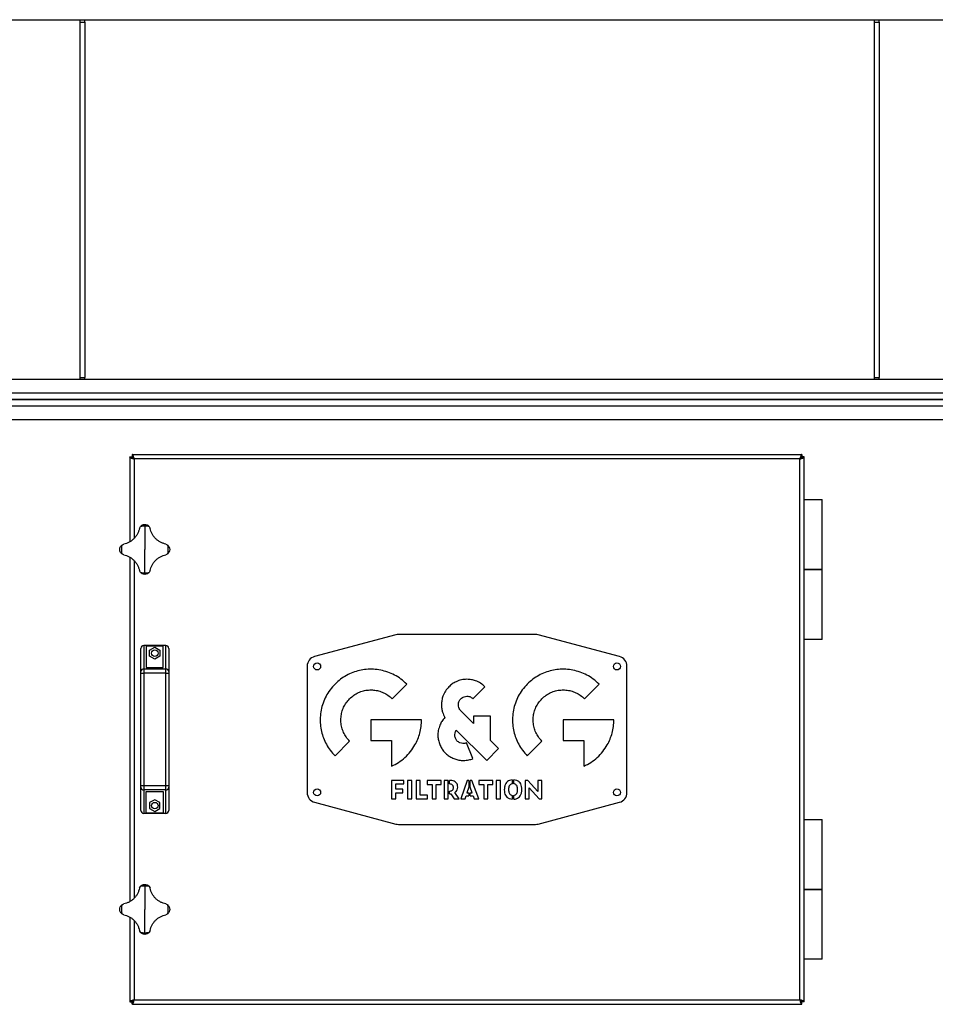
# Model space of a CAD drawing. Units: millimetres. Extents: x -9065 to 13635, y -12905 to 12817.
# Drawn here: x -8150 to -7234, y -4625 to -3640 of the extents above; entities that cross this region are included whole.
import ezdxf

# ---------------------------------------------------------------- set-up
doc = ezdxf.new("R2010")
doc.units = ezdxf.units.MM

msp = doc.modelspace()

# ---------------------------------------------------------------- linework, layer by layer
at = {"color": 7, "linetype": 'Continuous', "lineweight": 25}
for p, q in [((-8854.7, -3640.04), (-6524.7, -3640.04)), ((-8089.7, -3640.04), (-8089.7, -3642.54)), ((-8089.7, -3642.54), (-8084.7, -3642.54)), ((-8089.7, -3642.54), (-8089.7, -3998.04)), ((-8084.7, -3642.54), (-8084.7, -3640.04)), ((-8084.7, -3642.54), (-8084.7, -3998.04)), ((-7294.7, -3640.04), (-7294.7, -3642.54)), ((-7294.7, -3642.54), (-7289.7, -3642.54)), ((-7294.7, -3642.54), (-7294.7, -3998.04)), ((-7289.7, -3642.54), (-7289.7, -3640.04)), ((-7289.7, -3642.54), (-7289.7, -3998.04)), ((-8089.7, -3998.04), (-8084.7, -3998.04)), ((-8089.7, -3998.04), (-8089.7, -4000.04)), ((-8084.7, -4000.04), (-8084.7, -3998.04)), ((-7294.7, -3998.04), (-7289.7, -3998.04)), ((-7294.7, -3998.04), (-7294.7, -4000.04)), ((-7289.7, -4000.04), (-7289.7, -3998.04)), ((-6787.34, -4000.04), (-8592.06, -4000.04)), ((-6782.34, -4013.64), (-8597.06, -4013.64)), ((-6782.34, -4020.04), (-8597.06, -4020.04)), ((-8589.7, -4020.04), (-6789.7, -4020.04)), ((-8589.7, -4026.44), (-6789.7, -4026.44)), ((-8583.13, -4040.04), (-6796.27, -4040.04)), ((-8039.7, -4077.39), (-8037.7, -4077.39)), ((-8039.7, -4077.6), (-8039.7, -4077.39)), ((-8039.7, -4077.6), (-8039.7, -4162.31)), ((-8039.7, -4077.6), (-8037.7, -4077.6)), ((-8037.7, -4077.6), (-8037.7, -4077.39)), ((-8037.35, -4075.04), (-8037.35, -4077.04)), ((-8037.14, -4075.04), (-8037.35, -4075.04)), ((-8037.14, -4077.04), (-8037.35, -4077.04)), ((-8037.14, -4075.04), (-7367.27, -4075.04)), ((-8037.14, -4075.04), (-8037.14, -4077.04)), ((-7367.27, -4075.04), (-7367.27, -4077.04)), ((-7367.27, -4075.04), (-7367.06, -4075.04)), ((-7367.27, -4077.04), (-7367.06, -4077.04)), ((-7367.06, -4075.04), (-7367.06, -4077.04)), ((-7364.7, -4077.39), (-7366.7, -4077.39)), ((-7366.7, -4077.6), (-7366.7, -4077.39)), ((-7364.7, -4077.6), (-7366.7, -4077.6)), ((-7364.7, -4077.6), (-7364.7, -4077.39)), ((-7364.7, -4622.47), (-7364.7, -4077.6)), ((-7369.1, -4079.44), (-8035.3, -4079.44)), ((-8035.3, -4079.44), (-8035.3, -4158.88)), ((-7369.1, -4620.64), (-7369.1, -4079.44)), ((-7364.7, -4120.04), (-7355.7, -4120.04)), ((-7355.7, -4120.04), (-7346.7, -4120.04)), ((-7346.7, -4190.04), (-7346.7, -4120.04)), ((-8024.7, -4146.68), (-8024.7, -4170.04)), ((-8030.08, -4148.89), (-8029.08, -4147.09)), ((-8020.33, -4147.09), (-8019.33, -4148.89)), ((-8047.65, -4165.66), (-8045.85, -4164.66)), ((-8003.56, -4164.66), (-8001.76, -4165.66)), ((-8045.85, -4175.41), (-8047.65, -4174.41)), ((-8024.7, -4193.39), (-8024.7, -4170.04)), ((-8001.76, -4174.41), (-8003.56, -4175.41)), ((-8039.7, -4177.76), (-8039.7, -4522.31)), ((-8035.3, -4181.19), (-8035.3, -4518.88)), ((-8029.08, -4192.98), (-8030.08, -4191.19)), ((-8019.33, -4191.19), (-8020.33, -4192.98)), ((-7364.7, -4190.04), (-7355.7, -4190.04)), ((-7346.7, -4190.04), (-7364.7, -4190.04)), ((-7355.7, -4190.04), (-7346.7, -4190.04)), ((-7346.7, -4260.04), (-7346.7, -4190.04)), ((-7633.52, -4255.04), (-7770.89, -4255.04)), ((-7773.48, -4255.38), (-7854.79, -4277.17)), ((-7549.62, -4277.17), (-7630.93, -4255.38)), ((-7346.7, -4260.04), (-7364.7, -4260.04)), ((-8028.7, -4292.14), (-8028.7, -4269.04)), ((-8025.7, -4266.04), (-8025.7, -4289.57)), ((-8003.7, -4266.04), (-8025.7, -4266.04)), ((-8006.2, -4266.65), (-8023.2, -4266.65)), ((-8023.2, -4266.65), (-8023.2, -4288.04)), ((-8019.85, -4270.81), (-8014.7, -4267.84)), ((-8019.85, -4276.76), (-8019.85, -4270.81)), ((-8014.7, -4267.84), (-8009.55, -4270.81)), ((-8009.55, -4270.81), (-8009.55, -4276.76)), ((-8006.2, -4288.04), (-8006.2, -4266.65)), ((-8003.7, -4289.57), (-8003.7, -4266.04)), ((-8000.7, -4269.04), (-8000.7, -4292.14)), ((-8014.7, -4279.73), (-8019.85, -4276.76)), ((-8009.55, -4276.76), (-8014.7, -4279.73)), ((-8028.7, -4293.84), (-8028.7, -4292.14)), ((-8028.7, -4406.23), (-8028.7, -4293.84)), ((-8028.7, -4293.84), (-8025.7, -4293.84)), ((-8025.7, -4289.57), (-8025.7, -4293.84)), ((-8025.7, -4289.57), (-8003.7, -4289.57)), ((-8025.7, -4293.84), (-8025.7, -4406.23)), ((-8003.7, -4293.84), (-8025.7, -4293.84)), ((-8023.2, -4288.04), (-8006.2, -4288.04)), ((-8003.7, -4293.84), (-8003.7, -4289.57)), ((-8003.7, -4406.23), (-8003.7, -4293.84)), ((-8003.7, -4293.84), (-8000.7, -4293.84)), ((-8000.7, -4292.14), (-8000.7, -4293.84)), ((-8000.7, -4293.84), (-8000.7, -4406.23)), ((-7862.2, -4286.83), (-7862.2, -4413.25)), ((-7542.2, -4413.25), (-7542.2, -4286.83)), ((-7777.2, -4319.31), (-7762.57, -4304.68)), ((-7696.24, -4319.3), (-7684.3, -4307.36)), ((-7584.75, -4319.31), (-7570.12, -4304.68)), ((-7695.62, -4344.18), (-7708.37, -4331.43)), ((-7747.72, -4340.55), (-7798.44, -4340.55)), ((-7798.44, -4340.55), (-7798.44, -4361.23)), ((-7678.74, -4336.65), (-7695.62, -4336.65)), ((-7695.62, -4336.65), (-7695.62, -4344.18)), ((-7678.74, -4361.06), (-7678.74, -4336.65)), ((-7555.26, -4340.55), (-7605.99, -4340.55)), ((-7605.99, -4340.55), (-7605.99, -4361.23)), ((-7712.93, -4350.75), (-7682.49, -4381.19)), ((-7834.31, -4376.41), (-7819.68, -4361.78)), ((-7798.44, -4361.23), (-7777.75, -4361.23)), ((-7777.75, -4361.23), (-7777.75, -4386.86)), ((-7670.55, -4369.25), (-7678.74, -4361.06)), ((-7641.86, -4376.41), (-7627.23, -4361.78)), ((-7605.99, -4361.23), (-7585.3, -4361.23)), ((-7585.3, -4361.23), (-7585.3, -4386.86)), ((-7696.4, -4379.28), (-7702.69, -4363.6)), ((-7682.49, -4381.19), (-7670.55, -4369.25)), ((-7765.58, -4401.03), (-7777.63, -4401.03)), ((-7777.63, -4401.03), (-7777.63, -4419.54)), ((-7765.58, -4404.62), (-7765.58, -4401.03)), ((-7757.59, -4401.03), (-7761.84, -4401.03)), ((-7761.84, -4401.03), (-7761.84, -4419.54)), ((-7757.59, -4419.54), (-7757.59, -4401.03)), ((-7748.99, -4401.03), (-7753.11, -4401.03)), ((-7753.11, -4401.03), (-7753.11, -4419.54)), ((-7748.99, -4415.94), (-7748.99, -4401.03)), ((-7728.07, -4401.03), (-7742.2, -4401.03)), ((-7742.2, -4401.03), (-7742.2, -4405.05)), ((-7728.07, -4405.05), (-7728.07, -4401.03)), ((-7725.25, -4401.03), (-7725.25, -4419.54)), ((-7721.13, -4401.03), (-7725.25, -4401.03)), ((-7721.13, -4419.54), (-7721.13, -4401.03)), ((-7718.79, -4401.03), (-7719.63, -4401.03)), ((-7719.63, -4404.62), (-7719.63, -4401.03)), ((-7702.02, -4401.03), (-7708.53, -4419.54)), ((-7700.49, -4401.03), (-7702.02, -4401.03)), ((-7700.49, -4401.03), (-7700.49, -4407.96)), ((-7697.34, -4401.03), (-7698.99, -4401.03)), ((-7698.99, -4407.96), (-7698.99, -4401.03)), ((-7690.25, -4419.54), (-7697.34, -4401.03)), ((-7676.39, -4401.03), (-7690.52, -4401.03)), ((-7690.52, -4401.03), (-7690.52, -4405.05)), ((-7676.39, -4405.05), (-7676.39, -4401.03)), ((-7668.85, -4401.03), (-7673.1, -4401.03)), ((-7673.1, -4401.03), (-7673.1, -4419.54)), ((-7668.85, -4419.54), (-7668.85, -4401.03)), ((-7656.98, -4400.61), (-7656.98, -4404.46)), ((-7655.48, -4404.43), (-7655.48, -4400.59)), ((-7641.21, -4401.03), (-7643.88, -4401.03)), ((-7643.88, -4401.03), (-7643.88, -4419.54)), ((-7631.41, -4412.17), (-7641.21, -4401.03)), ((-7627.38, -4401.03), (-7631.41, -4401.03)), ((-7631.41, -4401.03), (-7631.41, -4412.17)), ((-7627.38, -4419.54), (-7627.38, -4401.03)), ((-8028.7, -4406.23), (-8025.7, -4406.23)), ((-8028.7, -4407.94), (-8028.7, -4406.23)), ((-8028.7, -4431.04), (-8028.7, -4407.94)), ((-8025.7, -4406.23), (-8003.7, -4406.23)), ((-8025.7, -4406.23), (-8025.7, -4410.5)), ((-8003.7, -4410.5), (-8025.7, -4410.5)), ((-8025.7, -4410.5), (-8025.7, -4434.04)), ((-8023.2, -4412.04), (-8006.2, -4412.04)), ((-8023.2, -4433.43), (-8023.2, -4412.04)), ((-8006.2, -4412.04), (-8006.2, -4433.43)), ((-8003.7, -4406.23), (-8000.7, -4406.23)), ((-8003.7, -4410.5), (-8003.7, -4406.23)), ((-8003.7, -4434.04), (-8003.7, -4410.5)), ((-8000.7, -4406.23), (-8000.7, -4407.94)), ((-8000.7, -4407.94), (-8000.7, -4431.04)), ((-7773.51, -4409.8), (-7773.51, -4404.62)), ((-7773.51, -4404.62), (-7765.58, -4404.62)), ((-7766.39, -4409.8), (-7773.51, -4409.8)), ((-7766.39, -4413.4), (-7766.39, -4409.8)), ((-7742.2, -4405.05), (-7737.22, -4405.05)), ((-7737.22, -4405.05), (-7737.22, -4419.54)), ((-7733.07, -4419.54), (-7733.07, -4405.05)), ((-7733.07, -4405.05), (-7728.07, -4405.05)), ((-7719.63, -4414.43), (-7719.63, -4411.69)), ((-7700.49, -4407.96), (-7702.29, -4413.63)), ((-7697.01, -4413.63), (-7698.99, -4407.96)), ((-7690.52, -4405.05), (-7685.55, -4405.05)), ((-7685.55, -4405.05), (-7685.55, -4419.54)), ((-7681.4, -4419.54), (-7681.4, -4405.05)), ((-7681.4, -4405.05), (-7676.39, -4405.05)), ((-7639.86, -4419.54), (-7639.86, -4408.35)), ((-7639.86, -4408.35), (-7630, -4419.54)), ((-8014.7, -4420.34), (-8019.85, -4423.31)), ((-8009.55, -4423.31), (-8014.7, -4420.34)), ((-7777.63, -4419.54), (-7773.51, -4419.54)), ((-7773.51, -4419.54), (-7773.51, -4413.4)), ((-7773.51, -4413.4), (-7766.39, -4413.4)), ((-7761.84, -4419.54), (-7757.59, -4419.54)), ((-7753.11, -4419.54), (-7741.9, -4419.54)), ((-7741.9, -4415.94), (-7748.99, -4415.94)), ((-7741.9, -4419.54), (-7741.9, -4415.94)), ((-7737.22, -4419.54), (-7733.07, -4419.54)), ((-7725.25, -4419.54), (-7721.13, -4419.54)), ((-7719.63, -4414.43), (-7718.34, -4414.43)), ((-7718.34, -4414.43), (-7715.14, -4419.54)), ((-7715.14, -4419.54), (-7710.01, -4419.54)), ((-7710.01, -4419.54), (-7714.29, -4413.15)), ((-7708.53, -4419.54), (-7704.15, -4419.54)), ((-7704.15, -4419.54), (-7703.12, -4416.49)), ((-7703.12, -4416.49), (-7700.49, -4416.49)), ((-7702.29, -4413.63), (-7700.49, -4413.63)), ((-7700.49, -4413.63), (-7700.49, -4416.49)), ((-7698.99, -4413.63), (-7697.01, -4413.63)), ((-7698.99, -4416.49), (-7698.99, -4413.63)), ((-7698.99, -4416.49), (-7696.08, -4416.49)), ((-7696.08, -4416.49), (-7694.95, -4419.54)), ((-7694.95, -4419.54), (-7690.25, -4419.54)), ((-7685.55, -4419.54), (-7681.4, -4419.54)), ((-7673.1, -4419.54), (-7668.85, -4419.54)), ((-7656.98, -4416), (-7656.98, -4419.87)), ((-7655.48, -4419.87), (-7655.48, -4416.04)), ((-7643.88, -4419.54), (-7639.86, -4419.54)), ((-7630, -4419.54), (-7627.38, -4419.54)), ((-8019.85, -4423.31), (-8019.85, -4429.26)), ((-8019.85, -4429.26), (-8014.7, -4432.23)), ((-8014.7, -4432.23), (-8009.55, -4429.26)), ((-8009.55, -4429.26), (-8009.55, -4423.31)), ((-7854.79, -4422.91), (-7773.48, -4444.7)), ((-7630.93, -4444.7), (-7549.62, -4422.91)), ((-8003.7, -4434.04), (-8025.7, -4434.04)), ((-8023.2, -4433.43), (-8006.2, -4433.43)), ((-7364.7, -4440.04), (-7355.7, -4440.04)), ((-7355.7, -4440.04), (-7346.7, -4440.04)), ((-7346.7, -4510.04), (-7346.7, -4440.04)), ((-7770.89, -4445.04), (-7633.52, -4445.04)), ((-8030.08, -4508.89), (-8029.08, -4507.09)), ((-8024.7, -4506.68), (-8024.7, -4530.04)), ((-8020.33, -4507.09), (-8019.33, -4508.89)), ((-7364.7, -4510.04), (-7355.7, -4510.04)), ((-7346.7, -4510.04), (-7364.7, -4510.04)), ((-7355.7, -4510.04), (-7346.7, -4510.04)), ((-7346.7, -4580.04), (-7346.7, -4510.04)), ((-8047.65, -4525.66), (-8045.85, -4524.66)), ((-8024.7, -4553.39), (-8024.7, -4530.04)), ((-8003.56, -4524.66), (-8001.76, -4525.66)), ((-8045.85, -4535.41), (-8047.65, -4534.41)), ((-8039.7, -4537.76), (-8039.7, -4622.47)), ((-8001.76, -4534.41), (-8003.56, -4535.41)), ((-8035.3, -4541.19), (-8035.3, -4620.64)), ((-8029.08, -4552.98), (-8030.08, -4551.19)), ((-8019.33, -4551.19), (-8020.33, -4552.98)), ((-7346.7, -4580.04), (-7364.7, -4580.04)), ((-8039.7, -4622.47), (-8037.7, -4622.47)), ((-8039.7, -4622.47), (-8039.7, -4622.68)), ((-8039.7, -4622.68), (-8037.7, -4622.68)), ((-8037.7, -4622.47), (-8037.7, -4622.68)), ((-8037.35, -4625.04), (-8037.35, -4623.04)), ((-8037.14, -4623.04), (-8037.35, -4623.04)), ((-8037.14, -4625.04), (-8037.35, -4625.04)), ((-8037.14, -4625.04), (-8037.14, -4623.04)), ((-8037.14, -4625.04), (-7367.27, -4625.04)), ((-8035.3, -4620.64), (-7369.1, -4620.64)), ((-7367.27, -4625.04), (-7367.27, -4623.04)), ((-7367.27, -4623.04), (-7367.06, -4623.04)), ((-7367.27, -4625.04), (-7367.06, -4625.04)), ((-7367.06, -4625.04), (-7367.06, -4623.04)), ((-7364.7, -4622.47), (-7366.7, -4622.47)), ((-7366.7, -4622.47), (-7366.7, -4622.68)), ((-7364.7, -4622.68), (-7366.7, -4622.68)), ((-7364.7, -4622.47), (-7364.7, -4622.68))]:
    msp.add_line(p, q, dxfattribs=at)
for centre, radius in [((-8014.7, -4273.79), 3.25), ((-7852.2, -4287.04), 3.5), ((-7552.2, -4287.04), 3.5), ((-7852.2, -4413.04), 3.5), ((-7552.2, -4413.04), 3.5), ((-8014.7, -4426.29), 3.25)]:
    msp.add_circle(centre, radius, dxfattribs=at)
for centre, radius, start, end in [((-8024.7, -4170.04), 23.36, 90, 100.79105), ((-8024.7, -4170.04), 23.36, 79.20895, 90), ((-8024.7, -4170.04), 23.36, 169.20895, 190.79105), ((-8024.7, -4170.04), 23.36, 349.20895, 10.79105), ((-8024.7, -4170.04), 23.36, 259.20895, 270), ((-8024.7, -4170.04), 23.36, 270, 280.79105), ((-7770.89, -4265.04), 10, 90, 105), ((-7633.52, -4265.04), 10, 75, 90), ((-8025.7, -4269.04), 3, 90, 180), ((-8003.7, -4269.04), 3, 360, 90), ((-7852.2, -4286.83), 10, 105, 180), ((-7552.2, -4286.83), 10, 0, 75), ((-8025.91, -4292.37), 2.81, 85.84695, 175.1342), ((-8003.5, -4292.37), 2.81, 4.8658, 94.15305), ((-8025.91, -4407.7), 2.81, 184.8658, 274.15305), ((-8003.5, -4407.7), 2.81, 265.84695, 355.1342), ((-7852.2, -4413.25), 10, 180, 255), ((-7552.2, -4413.25), 10, 285, 0), ((-8025.7, -4431.04), 3, 180, 270), ((-8003.7, -4431.04), 3, 270, 360), ((-7770.89, -4435.04), 10, 255, 270), ((-7633.52, -4435.04), 10, 270, 285), ((-8024.7, -4530.04), 23.36, 90, 100.79105), ((-8024.7, -4530.04), 23.36, 79.20895, 90), ((-8024.7, -4530.04), 23.36, 169.20895, 190.79105), ((-8024.7, -4530.04), 23.36, 349.20895, 10.79105), ((-8024.7, -4530.04), 23.36, 259.20895, 270), ((-8024.7, -4530.04), 23.36, 270, 280.79105)]:
    msp.add_arc(centre, radius, start, end, dxfattribs=at)
for points in [[(-8039.7, -4077.6), (-8039.64, -4077.76), (-8039.51, -4078.06), (-8038.49, -4078.52), (-8037.03, -4078.98), (-8035.88, -4079.28), (-8035.3, -4079.44)], [(-8037.7, -4077.6), (-8037.67, -4077.76), (-8037.6, -4078.06), (-8037.04, -4078.52), (-8036.25, -4078.98), (-8035.62, -4079.28), (-8035.3, -4079.44)], [(-7369.1, -4079.44), (-7368.53, -4079.28), (-7367.37, -4078.98), (-7365.92, -4078.52), (-7364.9, -4078.06), (-7364.77, -4077.76), (-7364.7, -4077.6)], [(-7369.1, -4079.44), (-7368.79, -4079.28), (-7368.16, -4078.98), (-7367.37, -4078.52), (-7366.81, -4078.06), (-7366.74, -4077.76), (-7366.7, -4077.6)], [(-8037.14, -4625.04), (-8036.99, -4624.97), (-8036.68, -4624.84), (-8036.22, -4623.82), (-8035.76, -4622.37), (-8035.46, -4621.21), (-8035.3, -4620.64)], [(-8037.14, -4623.04), (-8036.99, -4623), (-8036.68, -4622.93), (-8036.22, -4622.37), (-8035.76, -4621.58), (-8035.46, -4620.95), (-8035.3, -4620.64)], [(-7369.1, -4620.64), (-7368.95, -4621.21), (-7368.65, -4622.37), (-7368.19, -4623.82), (-7367.73, -4624.84), (-7367.42, -4624.97), (-7367.27, -4625.04)], [(-7369.1, -4620.64), (-7368.95, -4620.95), (-7368.65, -4621.58), (-7368.19, -4622.37), (-7367.73, -4622.93), (-7367.42, -4623), (-7367.27, -4623.04)]]:
    msp.add_open_spline(points, degree=3, dxfattribs=at)
for points, knots in [([(-8035.3, -4079.44), (-8035.44, -4078.92), (-8035.71, -4077.9), (-8036.12, -4076.55), (-8036.53, -4075.55), (-8036.87, -4075.09), (-8037.07, -4075.05), (-8037.14, -4075.04)], [0, 0, 0, 0, 0.222142, 0.444315, 0.666488, 0.888661, 1, 1, 1, 1]), ([(-8035.3, -4079.44), (-8035.46, -4079.12), (-8035.75, -4078.51), (-8036.2, -4077.73), (-8036.64, -4077.2), (-8036.95, -4077.04), (-8037.12, -4077.04), (-8037.14, -4077.04)], [0, 0, 0, 0, 0.247888, 0.486916, 0.72593, 0.964944, 1, 1, 1, 1]), ([(-7367.27, -4075.04), (-7367.41, -4075.09), (-7367.68, -4075.19), (-7368.08, -4076), (-7368.49, -4077.19), (-7368.83, -4078.42), (-7369.04, -4079.18), (-7369.1, -4079.44)], [0, 0, 0, 0, 0.222143, 0.444316, 0.666489, 0.888662, 1, 1, 1, 1]), ([(-7367.27, -4077.04), (-7367.42, -4077.07), (-7367.72, -4077.14), (-7368.16, -4077.66), (-7368.6, -4078.4), (-7368.91, -4079.04), (-7369.08, -4079.39), (-7369.1, -4079.44)], [0, 0, 0, 0, 0.245347, 0.484361, 0.723366, 0.962371, 1, 1, 1, 1]), ([(-8029.08, -4147.09), (-8028.77, -4146.77), (-8028.16, -4146.13), (-8026.7, -4145.27), (-8025.5, -4145.13), (-8024.7, -4145.04)], [0, 0, 0, 0, 0.250408, 0.501121, 1, 1, 1, 1]), ([(-8024.7, -4145.04), (-8023.91, -4145.13), (-8022.71, -4145.27), (-8021.25, -4146.13), (-8020.64, -4146.77), (-8020.33, -4147.09)], [0, 0, 0, 0, 0.498968, 0.749758, 1, 1, 1, 1]), ([(-8030.08, -4148.89), (-8030.31, -4149.84), (-8030.77, -4151.75), (-8031.99, -4154.46), (-8033.57, -4156.98), (-8035.52, -4159.24), (-8037.77, -4161.18), (-8040.29, -4162.76), (-8043, -4163.97), (-8044.9, -4164.43), (-8045.85, -4164.66)], [0, 0, 0, 0, 0.125101, 0.250177, 0.375247, 0.500297, 0.62533, 0.750358, 0.87528, 1, 1, 1, 1]), ([(-8003.56, -4164.66), (-8004.51, -4164.43), (-8006.42, -4163.97), (-8009.13, -4162.75), (-8011.65, -4161.17), (-8013.9, -4159.23), (-8015.85, -4156.97), (-8017.43, -4154.45), (-8018.64, -4151.74), (-8019.1, -4149.84), (-8019.33, -4148.89)], [0, 0, 0, 0, 0.125101, 0.250177, 0.375247, 0.500297, 0.62533, 0.750358, 0.87528, 1, 1, 1, 1]), ([(-8049.7, -4170.04), (-8049.61, -4169.24), (-8049.47, -4168.04), (-8048.61, -4166.58), (-8047.97, -4165.97), (-8047.65, -4165.66)], [0, 0, 0, 0, 0.498968, 0.749758, 1, 1, 1, 1]), ([(-8001.76, -4165.66), (-8001.44, -4165.97), (-8000.8, -4166.58), (-7999.94, -4168.04), (-7999.8, -4169.24), (-7999.7, -4170.04)], [0, 0, 0, 0, 0.2504076, 0.5011208, 1, 1, 1, 1]), ([(-8047.65, -4174.41), (-8047.97, -4174.1), (-8048.61, -4173.49), (-8049.47, -4172.03), (-8049.61, -4170.83), (-8049.7, -4170.04)], [0, 0, 0, 0, 0.250408, 0.501121, 1, 1, 1, 1]), ([(-8045.85, -4175.41), (-8044.9, -4175.64), (-8042.99, -4176.1), (-8040.28, -4177.32), (-8037.76, -4178.9), (-8035.51, -4180.85), (-8033.56, -4183.1), (-8031.98, -4185.62), (-8030.77, -4188.33), (-8030.31, -4190.23), (-8030.08, -4191.19)], [0, 0, 0, 0, 0.125101, 0.250177, 0.375247, 0.500297, 0.62533, 0.750358, 0.87528, 1, 1, 1, 1]), ([(-8019.33, -4191.19), (-8019.1, -4190.23), (-8018.64, -4188.32), (-8017.42, -4185.61), (-8015.84, -4183.09), (-8013.89, -4180.84), (-8011.64, -4178.89), (-8009.12, -4177.31), (-8006.41, -4176.1), (-8004.51, -4175.64), (-8003.56, -4175.41)], [0, 0, 0, 0, 0.125101, 0.250177, 0.375247, 0.500297, 0.62533, 0.750358, 0.87528, 1, 1, 1, 1]), ([(-7999.7, -4170.04), (-7999.8, -4170.83), (-7999.94, -4172.03), (-8000.8, -4173.49), (-8001.44, -4174.1), (-8001.76, -4174.41)], [0, 0, 0, 0, 0.498968, 0.749758, 1, 1, 1, 1]), ([(-8024.7, -4195.04), (-8025.5, -4194.94), (-8026.7, -4194.8), (-8028.16, -4193.94), (-8028.77, -4193.3), (-8029.08, -4192.98)], [0, 0, 0, 0, 0.4989682, 0.7497576, 1, 1, 1, 1]), ([(-8020.33, -4192.98), (-8020.64, -4193.3), (-8021.25, -4193.94), (-8022.71, -4194.8), (-8023.91, -4194.94), (-8024.7, -4195.04)], [0, 0, 0, 0, 0.250408, 0.501121, 1, 1, 1, 1]), ([(-7762.57, -4304.68), (-7764.47, -4302.94), (-7768.22, -4299.5), (-7774.67, -4295.53), (-7781.48, -4292.55), (-7788.58, -4290.63), (-7795.83, -4289.74), (-7803, -4289.88), (-7809.94, -4290.99), (-7816.59, -4293), (-7822.96, -4295.95), (-7829, -4299.78), (-7832.53, -4303.03), (-7834.31, -4304.68)], [0, 0, 0, 0, 0.096767, 0.191162, 0.284011, 0.375927, 0.467367, 0.558688, 0.644989, 0.731797, 0.819515, 0.90868, 1, 1, 1, 1]), ([(-7570.12, -4304.68), (-7572.01, -4302.94), (-7575.76, -4299.5), (-7582.22, -4295.53), (-7589.02, -4292.55), (-7596.12, -4290.63), (-7603.38, -4289.74), (-7610.54, -4289.88), (-7617.49, -4290.99), (-7624.14, -4293), (-7630.5, -4295.95), (-7636.54, -4299.78), (-7640.07, -4303.03), (-7641.86, -4304.68)], [0, 0, 0, 0, 0.096768, 0.191163, 0.284011, 0.375926, 0.467365, 0.558685, 0.644986, 0.731794, 0.819512, 0.908678, 1, 1, 1, 1]), ([(-7702.3, -4299.9), (-7704.18, -4300.01), (-7707.92, -4300.24), (-7712.85, -4302.01), (-7717.03, -4304.38), (-7719.21, -4306.36), (-7720.31, -4307.36)], [0, 0, 0, 0, 0.281677, 0.559246, 0.778012, 1, 1, 1, 1]), ([(-7684.3, -4307.36), (-7685.71, -4306.11), (-7688.51, -4303.63), (-7693.25, -4301.39), (-7697.88, -4300.11), (-7700.82, -4299.97), (-7702.3, -4299.9)], [0, 0, 0, 0, 0.281678, 0.559245, 0.778011, 1, 1, 1, 1]), ([(-7834.31, -4304.68), (-7836.05, -4306.57), (-7839.49, -4310.32), (-7843.46, -4316.77), (-7846.44, -4323.58), (-7848.36, -4330.68), (-7849.25, -4337.94), (-7849.11, -4345.1), (-7847.99, -4352.05), (-7845.98, -4358.69), (-7843.03, -4365.06), (-7839.21, -4371.1), (-7835.96, -4374.63), (-7834.31, -4376.41)], [0, 0, 0, 0, 0.096769, 0.191165, 0.284015, 0.375932, 0.467371, 0.558692, 0.644994, 0.731801, 0.819517, 0.908681, 1, 1, 1, 1]), ([(-7819.68, -4319.31), (-7818.33, -4318.09), (-7815.65, -4315.68), (-7810.95, -4313.08), (-7806, -4311.32), (-7800.86, -4310.47), (-7795.69, -4310.5), (-7790.62, -4311.4), (-7785.76, -4313.16), (-7781.16, -4315.74), (-7778.53, -4318.11), (-7777.2, -4319.31)], [0, 0, 0, 0, 0.115808, 0.228454, 0.339251, 0.449116, 0.558711, 0.666652, 0.775531, 0.886228, 1, 1, 1, 1]), ([(-7720.31, -4307.36), (-7721.56, -4308.77), (-7724.04, -4311.57), (-7726.28, -4316.31), (-7727.56, -4320.94), (-7727.7, -4323.88), (-7727.77, -4325.37)], [0, 0, 0, 0, 0.281642, 0.559211, 0.777992, 1, 1, 1, 1]), ([(-7641.86, -4304.68), (-7643.6, -4306.57), (-7647.03, -4310.32), (-7651, -4316.77), (-7653.98, -4323.58), (-7655.91, -4330.68), (-7656.8, -4337.94), (-7656.65, -4345.1), (-7655.54, -4352.05), (-7653.53, -4358.69), (-7650.58, -4365.06), (-7646.75, -4371.1), (-7643.5, -4374.63), (-7641.86, -4376.41)], [0, 0, 0, 0, 0.096768, 0.191164, 0.284013, 0.37593, 0.467369, 0.55869, 0.644992, 0.731799, 0.819516, 0.90868, 1, 1, 1, 1]), ([(-7627.23, -4319.31), (-7625.87, -4318.09), (-7623.2, -4315.68), (-7618.5, -4313.08), (-7613.55, -4311.32), (-7608.4, -4310.47), (-7603.24, -4310.5), (-7598.16, -4311.4), (-7593.31, -4313.16), (-7588.7, -4315.74), (-7586.08, -4318.11), (-7584.75, -4319.31)], [0, 0, 0, 0, 0.115808, 0.228453, 0.339249, 0.449113, 0.558706, 0.666647, 0.775526, 0.886225, 1, 1, 1, 1]), ([(-7819.68, -4361.78), (-7820.9, -4360.43), (-7823.31, -4357.76), (-7825.91, -4353.06), (-7827.66, -4348.1), (-7828.52, -4342.96), (-7828.48, -4337.79), (-7827.59, -4332.72), (-7825.83, -4327.86), (-7823.25, -4323.26), (-7820.88, -4320.64), (-7819.68, -4319.31)], [0, 0, 0, 0, 0.115805, 0.228448, 0.339244, 0.449108, 0.558703, 0.666646, 0.775526, 0.886226, 1, 1, 1, 1]), ([(-7710.88, -4325.37), (-7710.84, -4324.73), (-7710.76, -4323.48), (-7710.03, -4321.32), (-7709, -4320.07), (-7708.37, -4319.3)], [0, 0, 0, 0, 0.282178, 0.560214, 1, 1, 1, 1]), ([(-7708.37, -4319.3), (-7707.89, -4318.88), (-7706.95, -4318.05), (-7704.91, -4317.04), (-7703.29, -4316.88), (-7702.3, -4316.79)], [0, 0, 0, 0, 0.2821464, 0.5601524, 1, 1, 1, 1]), ([(-7702.3, -4316.79), (-7701.67, -4316.83), (-7700.42, -4316.91), (-7698.26, -4317.64), (-7697.01, -4318.67), (-7696.24, -4319.3)], [0, 0, 0, 0, 0.282085, 0.560104, 1, 1, 1, 1]), ([(-7627.23, -4361.78), (-7628.45, -4360.43), (-7630.86, -4357.76), (-7633.46, -4353.06), (-7635.21, -4348.1), (-7636.06, -4342.96), (-7636.03, -4337.79), (-7635.13, -4332.72), (-7633.37, -4327.86), (-7630.8, -4323.26), (-7628.43, -4320.64), (-7627.23, -4319.31)], [0, 0, 0, 0, 0.115806, 0.22845, 0.339245, 0.449108, 0.558703, 0.666644, 0.775524, 0.886224, 1, 1, 1, 1]), ([(-7727.77, -4325.37), (-7727.72, -4326.62), (-7727.61, -4329.13), (-7726.64, -4333.5), (-7725.22, -4336.36), (-7724.36, -4338.11)], [0, 0, 0, 0, 0.283587, 0.563258, 1, 1, 1, 1]), ([(-7708.37, -4331.43), (-7708.79, -4330.95), (-7709.62, -4330.01), (-7710.63, -4327.97), (-7710.79, -4326.35), (-7710.88, -4325.37)], [0, 0, 0, 0, 0.28217, 0.5602009, 1, 1, 1, 1]), ([(-7777.75, -4386.86), (-7775.34, -4385.64), (-7770.53, -4383.21), (-7764.17, -4378.18), (-7758.64, -4372.3), (-7754.42, -4366.07), (-7751.36, -4359.8), (-7749.3, -4353.66), (-7747.97, -4347.2), (-7747.8, -4342.78), (-7747.72, -4340.55)], [0, 0, 0, 0, 0.138785, 0.276725, 0.414485, 0.552683, 0.662089, 0.772677, 0.885055, 1, 1, 1, 1]), ([(-7724.36, -4338.11), (-7725.46, -4339.38), (-7727.43, -4341.68), (-7728.72, -4344.41), (-7729.3, -4345.63)], [0, 0, 0, 0, 0.55615, 1, 1, 1, 1]), ([(-7585.3, -4386.86), (-7582.88, -4385.64), (-7578.07, -4383.21), (-7571.72, -4378.18), (-7566.18, -4372.3), (-7561.97, -4366.07), (-7558.91, -4359.8), (-7556.85, -4353.66), (-7555.51, -4347.2), (-7555.35, -4342.78), (-7555.26, -4340.55)], [0, 0, 0, 0, 0.1387855, 0.276725, 0.4144843, 0.552682, 0.6620874, 0.7726761, 0.885054, 1, 1, 1, 1]), ([(-7729.3, -4345.63), (-7729.93, -4347.4), (-7731.18, -4350.92), (-7731.5, -4356.15), (-7730.96, -4360.93), (-7730, -4363.72), (-7729.52, -4365.12)], [0, 0, 0, 0, 0.281664, 0.559233, 0.778004, 1, 1, 1, 1]), ([(-7713.84, -4358.83), (-7714.04, -4358.23), (-7714.43, -4357.04), (-7714.56, -4354.76), (-7714.07, -4353.22), (-7713.77, -4352.27)], [0, 0, 0, 0, 0.282108, 0.560102, 1, 1, 1, 1]), ([(-7713.77, -4352.27), (-7713.63, -4351.97), (-7713.39, -4351.45), (-7713.07, -4350.96), (-7712.93, -4350.75)], [0, 0, 0, 0, 0.5627408, 1, 1, 1, 1]), ([(-7709.25, -4363.53), (-7709.82, -4363.24), (-7710.94, -4362.67), (-7712.64, -4361.15), (-7713.38, -4359.71), (-7713.84, -4358.83)], [0, 0, 0, 0, 0.282126, 0.56014, 1, 1, 1, 1]), ([(-7702.69, -4363.6), (-7703.29, -4363.8), (-7704.49, -4364.19), (-7706.76, -4364.32), (-7708.31, -4363.83), (-7709.25, -4363.53)], [0, 0, 0, 0, 0.282088, 0.560115, 1, 1, 1, 1]), ([(-7729.52, -4365.12), (-7728.9, -4366.46), (-7727.69, -4369.1), (-7725.07, -4372.56), (-7722, -4375.51), (-7718.46, -4377.91), (-7714.52, -4379.71), (-7710.26, -4380.89), (-7707.32, -4381.03), (-7705.85, -4381.11)], [0, 0, 0, 0, 0.145722, 0.287565, 0.427067, 0.565321, 0.709665, 0.854275, 1, 1, 1, 1]), ([(-7705.85, -4381.11), (-7704.06, -4381.01), (-7700.82, -4380.84), (-7697.77, -4379.76), (-7696.4, -4379.28)], [0, 0, 0, 0, 0.552626, 1, 1, 1, 1]), ([(-7711.55, -4407.74), (-7711.6, -4406.99), (-7711.7, -4405.57), (-7712.62, -4403.67), (-7714.13, -4402.19), (-7716.26, -4401.2), (-7717.92, -4401.09), (-7718.79, -4401.03)], [0, 0, 0, 0, 0.2023051, 0.3820743, 0.554738, 0.7663647, 1, 1, 1, 1]), ([(-7656.98, -4400.61), (-7657.85, -4400.74), (-7659.53, -4400.97), (-7661.75, -4402.19), (-7663.53, -4404.14), (-7664.72, -4406.95), (-7664.84, -4409.15), (-7664.9, -4410.33)], [0, 0, 0, 0, 0.188897, 0.361048, 0.530748, 0.747223, 1, 1, 1, 1]), ([(-7647.32, -4410.26), (-7647.37, -4409.21), (-7647.46, -4407.27), (-7648.36, -4404.62), (-7649.95, -4402.46), (-7652.42, -4400.93), (-7654.42, -4400.71), (-7655.48, -4400.59)], [0, 0, 0, 0, 0.22022, 0.409143, 0.579288, 0.77776, 1, 1, 1, 1]), ([(-7715.85, -4408.22), (-7715.87, -4407.82), (-7715.91, -4407.08), (-7716.31, -4406.06), (-7717.05, -4405.24), (-7718.21, -4404.7), (-7719.13, -4404.65), (-7719.63, -4404.62)], [0, 0, 0, 0, 0.20041, 0.374956, 0.539738, 0.748298, 1, 1, 1, 1]), ([(-7719.63, -4411.69), (-7719.19, -4411.67), (-7718.38, -4411.64), (-7717.3, -4411.27), (-7716.45, -4410.59), (-7715.92, -4409.52), (-7715.87, -4408.68), (-7715.85, -4408.22)], [0, 0, 0, 0, 0.224168, 0.40914, 0.572691, 0.768773, 1, 1, 1, 1]), ([(-7714.29, -4413.15), (-7713.85, -4412.79), (-7712.96, -4412.06), (-7711.82, -4410.24), (-7711.65, -4408.71), (-7711.55, -4407.74)], [0, 0, 0, 0, 0.27188, 0.544354, 1, 1, 1, 1]), ([(-7664.9, -4410.33), (-7664.86, -4411.36), (-7664.77, -4413.27), (-7663.91, -4415.86), (-7662.38, -4417.99), (-7659.97, -4419.5), (-7658.01, -4419.74), (-7656.98, -4419.87)], [0, 0, 0, 0, 0.220818, 0.409566, 0.579104, 0.777122, 1, 1, 1, 1]), ([(-7656.98, -4404.46), (-7657.58, -4404.63), (-7658.79, -4404.96), (-7659.98, -4406.47), (-7660.57, -4408.3), (-7660.62, -4409.59), (-7660.65, -4410.31)], [0, 0, 0, 0, 0.24284, 0.488313, 0.717816, 1, 1, 1, 1]), ([(-7660.65, -4410.31), (-7660.63, -4410.92), (-7660.59, -4412.03), (-7660.2, -4413.54), (-7659.5, -4414.77), (-7658.4, -4415.68), (-7657.46, -4415.9), (-7656.98, -4416)], [0, 0, 0, 0, 0.2440733, 0.4459353, 0.6177711, 0.8038644, 1, 1, 1, 1]), ([(-7651.57, -4410.31), (-7651.6, -4409.67), (-7651.64, -4408.51), (-7652.07, -4406.94), (-7652.82, -4405.67), (-7653.98, -4404.72), (-7654.97, -4404.53), (-7655.48, -4404.43)], [0, 0, 0, 0, 0.243095, 0.445425, 0.618377, 0.805142, 1, 1, 1, 1]), ([(-7655.48, -4419.87), (-7654.6, -4419.76), (-7652.92, -4419.55), (-7650.65, -4418.39), (-7648.8, -4416.49), (-7647.53, -4413.67), (-7647.4, -4411.46), (-7647.32, -4410.26)], [0, 0, 0, 0, 0.187165, 0.359417, 0.529287, 0.745644, 1, 1, 1, 1]), ([(-7655.48, -4416.04), (-7654.85, -4415.9), (-7653.6, -4415.63), (-7652.31, -4414.18), (-7651.67, -4412.34), (-7651.61, -4411.03), (-7651.57, -4410.31)], [0, 0, 0, 0, 0.245856, 0.490611, 0.718233, 1, 1, 1, 1]), ([(-8030.08, -4508.89), (-8030.31, -4509.84), (-8030.77, -4511.75), (-8031.99, -4514.46), (-8033.57, -4516.98), (-8035.52, -4519.24), (-8037.77, -4521.18), (-8040.29, -4522.76), (-8043, -4523.97), (-8044.9, -4524.43), (-8045.85, -4524.66)], [0, 0, 0, 0, 0.125101, 0.250177, 0.375247, 0.500297, 0.62533, 0.750358, 0.87528, 1, 1, 1, 1]), ([(-8029.08, -4507.09), (-8028.77, -4506.77), (-8028.16, -4506.13), (-8026.7, -4505.27), (-8025.5, -4505.13), (-8024.7, -4505.04)], [0, 0, 0, 0, 0.250408, 0.501121, 1, 1, 1, 1]), ([(-8024.7, -4505.04), (-8023.91, -4505.13), (-8022.71, -4505.27), (-8021.25, -4506.13), (-8020.64, -4506.77), (-8020.33, -4507.09)], [0, 0, 0, 0, 0.498968, 0.749758, 1, 1, 1, 1]), ([(-8003.56, -4524.66), (-8004.51, -4524.43), (-8006.42, -4523.97), (-8009.13, -4522.75), (-8011.65, -4521.17), (-8013.9, -4519.23), (-8015.85, -4516.97), (-8017.43, -4514.45), (-8018.64, -4511.74), (-8019.1, -4509.84), (-8019.33, -4508.89)], [0, 0, 0, 0, 0.1251013, 0.2501771, 0.375247, 0.5002975, 0.6253302, 0.7503583, 0.8752804, 1, 1, 1, 1]), ([(-8049.7, -4530.04), (-8049.61, -4529.24), (-8049.47, -4528.04), (-8048.61, -4526.58), (-8047.97, -4525.97), (-8047.65, -4525.66)], [0, 0, 0, 0, 0.498968, 0.749758, 1, 1, 1, 1]), ([(-8047.65, -4534.41), (-8047.97, -4534.1), (-8048.61, -4533.49), (-8049.47, -4532.03), (-8049.61, -4530.83), (-8049.7, -4530.04)], [0, 0, 0, 0, 0.2504076, 0.5011208, 1, 1, 1, 1]), ([(-8001.76, -4525.66), (-8001.44, -4525.97), (-8000.8, -4526.58), (-7999.94, -4528.04), (-7999.8, -4529.24), (-7999.7, -4530.04)], [0, 0, 0, 0, 0.250408, 0.501121, 1, 1, 1, 1]), ([(-7999.7, -4530.04), (-7999.8, -4530.83), (-7999.94, -4532.03), (-8000.8, -4533.49), (-8001.44, -4534.1), (-8001.76, -4534.41)], [0, 0, 0, 0, 0.498968, 0.749758, 1, 1, 1, 1]), ([(-8045.85, -4535.41), (-8044.9, -4535.64), (-8042.99, -4536.1), (-8040.28, -4537.32), (-8037.76, -4538.9), (-8035.51, -4540.85), (-8033.56, -4543.1), (-8031.98, -4545.62), (-8030.77, -4548.33), (-8030.31, -4550.23), (-8030.08, -4551.19)], [0, 0, 0, 0, 0.125101, 0.250177, 0.375247, 0.500297, 0.62533, 0.750358, 0.87528, 1, 1, 1, 1]), ([(-8019.33, -4551.19), (-8019.1, -4550.23), (-8018.64, -4548.32), (-8017.42, -4545.61), (-8015.84, -4543.09), (-8013.89, -4540.84), (-8011.64, -4538.89), (-8009.12, -4537.31), (-8006.41, -4536.1), (-8004.51, -4535.64), (-8003.56, -4535.41)], [0, 0, 0, 0, 0.1251013, 0.2501771, 0.375247, 0.5002975, 0.6253302, 0.7503583, 0.8752804, 1, 1, 1, 1]), ([(-8024.7, -4555.04), (-8025.5, -4554.94), (-8026.7, -4554.8), (-8028.16, -4553.94), (-8028.77, -4553.3), (-8029.08, -4552.98)], [0, 0, 0, 0, 0.498968, 0.749758, 1, 1, 1, 1]), ([(-8020.33, -4552.98), (-8020.64, -4553.3), (-8021.25, -4553.94), (-8022.71, -4554.8), (-8023.91, -4554.94), (-8024.7, -4555.04)], [0, 0, 0, 0, 0.250408, 0.501121, 1, 1, 1, 1]), ([(-8035.3, -4620.64), (-8035.82, -4620.77), (-8036.84, -4621.04), (-8038.19, -4621.45), (-8039.19, -4621.86), (-8039.65, -4622.2), (-8039.69, -4622.4), (-8039.7, -4622.47)], [0, 0, 0, 0, 0.2221424, 0.4443154, 0.6664884, 0.8886613, 1, 1, 1, 1]), ([(-8035.3, -4620.64), (-8035.62, -4620.79), (-8036.23, -4621.09), (-8037.01, -4621.53), (-8037.54, -4621.97), (-8037.7, -4622.28), (-8037.7, -4622.45), (-8037.7, -4622.47)], [0, 0, 0, 0, 0.247888, 0.486916, 0.72593, 0.964944, 1, 1, 1, 1]), ([(-7366.7, -4622.47), (-7366.74, -4622.32), (-7366.81, -4622.02), (-7367.33, -4621.58), (-7368.07, -4621.14), (-7368.71, -4620.83), (-7369.06, -4620.66), (-7369.1, -4620.64)], [0, 0, 0, 0, 0.245347, 0.484361, 0.723366, 0.962371, 1, 1, 1, 1]), ([(-7364.7, -4622.47), (-7364.76, -4622.33), (-7364.86, -4622.06), (-7365.67, -4621.66), (-7366.86, -4621.25), (-7368.08, -4620.91), (-7368.85, -4620.7), (-7369.1, -4620.64)], [0, 0, 0, 0, 0.222143, 0.444316, 0.666489, 0.888662, 1, 1, 1, 1])]:
    msp.add_open_spline(points, degree=3, knots=knots, dxfattribs=at)

doc.saveas('drawing.dxf')
